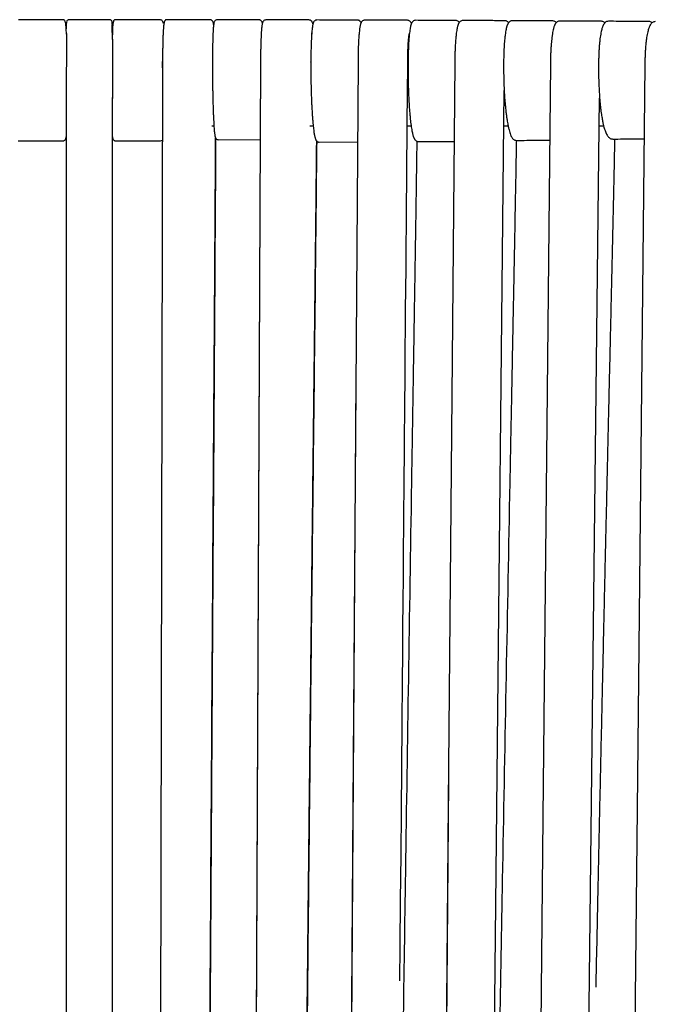
# Model space of a CAD drawing. Units: millimetres. Extents: x 100 to 3238, y 51 to 2000.
# Drawn here: x 1077 to 1215, y 1598 to 1811 of the extents above; entities that cross this region are included whole.
import ezdxf

# ---------------------------------------------------------------- set-up
doc = ezdxf.new("R2010")
doc.units = ezdxf.units.MM
doc.header["$LTSCALE"] = 10

msp = doc.modelspace()

# ---------------------------------------------------------------- linework, layer by layer
at = {"color": 7, "linetype": 'Continuous', "lineweight": 25}
for p, q in [((1087.11, 1810.4), (1087.11, 1809.46)), ((1087.12, 1810.69), (1087.12, 1810.73)), ((1092.12, 1811.45), (1087.82, 1811.45)), ((1096.42, 1811.45), (1092.12, 1811.45)), ((1096.42, 1811.43), (1096.42, 1811.43)), ((1097.12, 1810.64), (1097.11, 1810.54)), ((1097.12, 1810.73), (1097.12, 1810.69)), ((1130.39, 1811.39), (1130.39, 1811.39)), ((1151.79, 1811.34), (1151.79, 1811.34)), ((1162.78, 1811.3), (1162.78, 1811.3)), ((1173.03, 1811.26), (1173.02, 1811.26)), ((1183.75, 1811.21), (1183.74, 1811.21)), ((1204.6, 1811.08), (1204.59, 1811.08)), ((1214.76, 1811.02), (1214.76, 1811.02)), ((1087.19, 1808.44), (1087.11, 1793.92)), ((1118.91, 1808.45), (1118.8, 1808.45)), ((1140.31, 1808.45), (1140.2, 1808.45)), ((1097.11, 1807.24), (1097.12, 1794.39)), ((1107.97, 1802.36), (1107.35, 1492.02)), ((1107.99, 1801.62), (1107.99, 1802.4)), ((1107.99, 1801.03), (1107.99, 1801.62)), ((1129.21, 1802.31), (1127.79, 1492.48)), ((1140.11, 1802.27), (1140.12, 1802.32)), ((1161.2, 1802.21), (1161.2, 1802.16)), ((1192.06, 1801.89), (1192.02, 1798.4)), ((1192.04, 1802), (1192.04, 1801.95)), ((1202.47, 1801.91), (1202.47, 1801.85)), ((1202.48, 1801.88), (1202.47, 1801.9)), ((1212.5, 1801.81), (1212.5, 1801.75)), ((1087.09, 1794.56), (1087.11, 1491.7)), ((1097.12, 1492), (1097.14, 1794.56)), ((1118.66, 1788.45), (1119.11, 1788.45)), ((1139.89, 1788.45), (1140.63, 1788.45)), ((1161, 1788.45), (1161.85, 1788.45)), ((1181.94, 1788.45), (1182.87, 1788.45)), ((1202.63, 1788.45), (1203.56, 1788.45)), ((1120.12, 1785.43), (1129.13, 1785.45)), ((1141.93, 1784.92), (1150.22, 1784.94)), ((1163.41, 1785.03), (1171.16, 1785.06)), ((1163.41, 1785.05), (1163.41, 1785.05)), ((1149.87, 1733.68), (1148.22, 1493.36)), ((1169.95, 1646.53), (1168.62, 1494.38))]:
    msp.add_line(p, q, dxfattribs=at)
at = {"color": 7, "linetype": 'Continuous', "lineweight": 25, "flags": 128}
for points in [[(1129.21, 1802.36), (1128.48, 1640.85), (1127.8, 1492.48)], [(1150.34, 1802.28), (1149.24, 1641.17), (1148.23, 1493.37)], [(1159.42, 1603.16), (1159.49, 1610.64), (1159.57, 1620.54), (1159.66, 1630.43), (1159.74, 1639.87), (1159.82, 1649.32), (1159.9, 1658.76), (1159.98, 1668.2), (1160.03, 1674.04), (1160.08, 1679.74), (1160.12, 1685.31), (1160.17, 1690.74), (1160.22, 1696.04), (1160.23, 1698.11), (1160.25, 1700.16), (1160.27, 1702.19), (1160.29, 1704.2), (1160.3, 1706.22), (1160.32, 1708.39), (1160.34, 1710.73), (1160.36, 1713.23), (1160.39, 1716.04), (1160.41, 1719.02), (1160.44, 1722.19), (1160.47, 1725.54), (1160.5, 1729.07), (1160.53, 1732.78), (1160.56, 1736.5), (1160.59, 1740.38), (1160.63, 1744.43), (1160.66, 1748.65), (1160.7, 1753.03), (1160.74, 1757.58), (1160.78, 1762.29), (1160.82, 1767.17), (1160.86, 1771.61), (1160.9, 1776.17), (1160.94, 1780.86), (1160.98, 1785.68), (1161.02, 1790.02), (1161.06, 1794.47), (1161.07, 1795.65), (1161.08, 1796.84), (1161.09, 1798.03), (1161.1, 1799.24), (1161.11, 1800.44), (1161.12, 1801.67)], [(1171.3, 1802.16), (1169.91, 1641.64), (1168.63, 1494.38)], [(1192.04, 1801.95), (1190.42, 1638.65), (1188.99, 1495.69)], [(1212.5, 1801.75), (1210.82, 1640.39), (1209.32, 1497.32)], [(1178.89, 1495.04), (1180.33, 1633.55), (1182.01, 1796.12)], [(1199.26, 1496.53), (1200.87, 1635.59), (1202.7, 1794.43)]]:
    msp.add_lwpolyline(points, dxfattribs=at)
at = {"color": 7, "linetype": 'Continuous', "lineweight": 25}
for points, knots in [([(1086.47, 1811.45), (1085.01, 1811.44), (1081.79, 1811.44), (1078.56, 1811.44), (1076.8, 1811.44)], [0, 0, 0, 0, 0.452097, 1, 1, 1, 1]), ([(1087.15, 1808.32), (1087.15, 1808.46), (1087.14, 1808.83), (1087.12, 1809.35), (1087.09, 1809.93), (1087.03, 1810.42), (1086.96, 1810.84), (1086.86, 1811.13), (1086.74, 1811.32), (1086.61, 1811.42), (1086.5, 1811.44), (1086.45, 1811.45)], [0, 0, 0, 0, 0.076599, 0.204299, 0.324239, 0.472062, 0.606036, 0.72602, 0.83182, 0.923218, 1, 1, 1, 1]), ([(1087.14, 1810.9), (1087.13, 1810.84), (1087.12, 1810.71), (1087.12, 1810.49), (1087.11, 1810.39)], [0, 0, 0, 0, 0.501887, 1, 1, 1, 1]), ([(1087.12, 1810.69), (1087.12, 1810.71), (1087.12, 1810.77), (1087.12, 1810.73), (1087.12, 1810.63), (1087.11, 1810.49), (1087.11, 1810.44)], [0, 0, 0, 0, 0.1570224, 0.4869581, 0.8168786, 1, 1, 1, 1]), ([(1087.14, 1810.88), (1087.14, 1810.88), (1087.15, 1810.89), (1087.16, 1810.86), (1087.16, 1810.83)], [0, 0, 0, 0, 0.176826, 1, 1, 1, 1]), ([(1087.82, 1811.45), (1087.75, 1811.44), (1087.62, 1811.43), (1087.43, 1811.34), (1087.26, 1811.19), (1087.2, 1811.06), (1087.17, 1810.99)], [0, 0, 0, 0, 0.2388759, 0.4903738, 0.7471098, 1, 1, 1, 1]), ([(1087.17, 1810.86), (1087.17, 1810.85), (1087.17, 1810.82), (1087.17, 1810.74), (1087.17, 1810.7)], [0, 0, 0, 0, 0.4018, 1, 1, 1, 1]), ([(1097.07, 1810.99), (1097.04, 1811.06), (1096.97, 1811.19), (1096.81, 1811.34), (1096.61, 1811.43), (1096.48, 1811.44), (1096.42, 1811.45)], [0, 0, 0, 0, 0.252905, 0.509604, 0.761095, 1, 1, 1, 1]), ([(1097.07, 1810.54), (1097.07, 1810.64), (1097.06, 1810.87), (1097.06, 1811.03), (1097.05, 1811.02), (1097.05, 1811.02)], [0, 0, 0, 0, 0.3133559, 0.7470733, 1, 1, 1, 1]), ([(1097.07, 1810.83), (1097.08, 1810.86), (1097.09, 1810.89), (1097.09, 1810.88), (1097.09, 1810.88)], [0, 0, 0, 0, 0.82079, 1, 1, 1, 1]), ([(1097.08, 1808.66), (1097.08, 1808.83), (1097.08, 1809.29), (1097.07, 1809.89), (1097.07, 1810.24), (1097.07, 1810.4)], [0, 0, 0, 0, 0.218473, 0.61957, 1, 1, 1, 1]), ([(1097.79, 1811.45), (1097.78, 1811.45), (1097.76, 1811.45), (1097.74, 1811.44), (1097.68, 1811.44), (1097.62, 1811.42), (1097.54, 1811.39), (1097.47, 1811.33), (1097.4, 1811.24), (1097.34, 1811.09), (1097.29, 1810.88), (1097.24, 1810.57), (1097.19, 1810.16), (1097.15, 1809.61), (1097.12, 1808.91), (1097.1, 1808.13), (1097.08, 1807.51), (1097.08, 1807.19), (1097.08, 1807.12)], [0, 0, 0, 0, 0.002034, 0.004466, 0.011003, 0.032076, 0.064589, 0.108744, 0.164566, 0.232014, 0.311018, 0.401496, 0.503357, 0.616514, 0.740892, 0.876416, 0.97295, 1, 1, 1, 1]), ([(1097.12, 1810.39), (1097.12, 1810.49), (1097.11, 1810.71), (1097.1, 1810.84), (1097.09, 1810.9)], [0, 0, 0, 0, 0.498112, 1, 1, 1, 1]), ([(1097.11, 1810.38), (1097.11, 1810.24), (1097.11, 1809.97), (1097.11, 1809.62), (1097.11, 1809.44)], [0, 0, 0, 0, 0.502261, 1, 1, 1, 1]), ([(1097.13, 1808.09), (1097.13, 1808.5), (1097.12, 1809.32), (1097.12, 1810.04), (1097.12, 1810.4)], [0, 0, 0, 0, 0.48925, 1, 1, 1, 1]), ([(1107.44, 1811.44), (1105.98, 1811.44), (1102.76, 1811.44), (1099.53, 1811.44), (1097.76, 1811.45)], [0, 0, 0, 0, 0.452154, 1, 1, 1, 1]), ([(1108.13, 1810.7), (1108.12, 1810.76), (1108.1, 1810.88), (1108.06, 1811), (1108.02, 1811.09), (1107.92, 1811.23), (1107.72, 1811.4), (1107.52, 1811.42), (1107.41, 1811.44)], [0, 0, 0, 0, 0.214058, 0.49331, 0.620728, 0.742651, 0.868362, 1, 1, 1, 1]), ([(1108.88, 1811.44), (1108.87, 1811.44), (1108.86, 1811.44), (1108.82, 1811.44), (1108.77, 1811.43), (1108.7, 1811.41), (1108.62, 1811.38), (1108.55, 1811.32), (1108.47, 1811.22), (1108.4, 1811.06), (1108.33, 1810.84), (1108.27, 1810.52), (1108.21, 1810.1), (1108.16, 1809.54), (1108.11, 1808.83), (1108.08, 1808.05), (1108.05, 1807.25), (1108.03, 1806.46), (1108.01, 1805.58), (1108, 1804.61), (1107.99, 1803.55), (1107.98, 1802.79), (1107.98, 1802.4)], [0, 0, 0, 0, 0.001638, 0.003623, 0.011997, 0.024327, 0.047131, 0.077286, 0.114795, 0.159626, 0.211736, 0.271069, 0.33757, 0.41118, 0.491855, 0.579542, 0.641895, 0.707349, 0.7759, 0.847532, 0.922231, 1, 1, 1, 1]), ([(1118.24, 1811.43), (1116.68, 1811.43), (1113.56, 1811.43), (1110.44, 1811.44), (1108.88, 1811.44)], [0, 0, 0, 0, 0.500007, 1, 1, 1, 1]), ([(1119.04, 1810.44), (1119.02, 1810.52), (1118.99, 1810.7), (1118.93, 1810.93), (1118.84, 1811.1), (1118.76, 1811.21), (1118.64, 1811.31), (1118.48, 1811.4), (1118.32, 1811.42), (1118.24, 1811.43)], [0, 0, 0, 0, 0.196205, 0.432812, 0.646583, 0.744433, 0.834638, 0.919456, 1, 1, 1, 1]), ([(1119.84, 1811.42), (1119.73, 1811.41), (1119.51, 1811.37), (1119.28, 1811.17), (1119.17, 1810.99), (1119.14, 1810.88), (1119.1, 1810.71), (1119.06, 1810.46), (1119.02, 1810.12), (1118.98, 1809.68), (1118.95, 1809.14), (1118.91, 1808.46), (1118.88, 1807.72), (1118.86, 1806.96), (1118.84, 1806.21), (1118.83, 1805.38), (1118.82, 1804.47), (1118.81, 1803.46), (1118.81, 1802.75), (1118.8, 1802.38)], [0, 0, 0, 0, 0.032212, 0.063408, 0.09971, 0.138193, 0.185644, 0.242769, 0.309533, 0.37252, 0.442174, 0.518486, 0.601446, 0.660464, 0.722445, 0.787394, 0.855304, 0.926169, 1, 1, 1, 1]), ([(1128.87, 1811.41), (1127.5, 1811.41), (1124.49, 1811.42), (1121.47, 1811.42), (1119.82, 1811.42)], [0, 0, 0, 0, 0.4522186, 1, 1, 1, 1]), ([(1129.61, 1810.7), (1129.59, 1810.78), (1129.54, 1810.93), (1129.44, 1811.1), (1129.34, 1811.22), (1129.22, 1811.31), (1129.05, 1811.39), (1128.91, 1811.4), (1128.84, 1811.41)], [0, 0, 0, 0, 0.256555, 0.532646, 0.658689, 0.777729, 0.891437, 1, 1, 1, 1]), ([(1130.39, 1811.41), (1130.27, 1811.39), (1130.05, 1811.36), (1129.82, 1811.16), (1129.71, 1810.98), (1129.66, 1810.88), (1129.63, 1810.76), (1129.58, 1810.59), (1129.54, 1810.36), (1129.5, 1810.04), (1129.45, 1809.63), (1129.4, 1809.09), (1129.36, 1808.42), (1129.32, 1807.68), (1129.29, 1806.92), (1129.27, 1806.18), (1129.25, 1805.35), (1129.23, 1804.44), (1129.22, 1803.44), (1129.21, 1802.72), (1129.21, 1802.36)], [0, 0, 0, 0, 0.03881, 0.074268, 0.106163, 0.135832, 0.170155, 0.211378, 0.259483, 0.314449, 0.376261, 0.444905, 0.520371, 0.602644, 0.661289, 0.72297, 0.787684, 0.855429, 0.926199, 1, 1, 1, 1]), ([(1139.71, 1811.38), (1138.16, 1811.39), (1135.05, 1811.4), (1131.94, 1811.4), (1130.39, 1811.41)], [0, 0, 0, 0, 0.500045, 1, 1, 1, 1]), ([(1140.57, 1810.52), (1140.56, 1810.56), (1140.52, 1810.71), (1140.44, 1810.9), (1140.33, 1811.07), (1140.22, 1811.19), (1140.1, 1811.28), (1139.93, 1811.36), (1139.78, 1811.38), (1139.71, 1811.38)], [0, 0, 0, 0, 0.120197, 0.370497, 0.59004, 0.690425, 0.79167, 0.895017, 1, 1, 1, 1]), ([(1141.43, 1811.38), (1141.37, 1811.37), (1141.25, 1811.37), (1141.03, 1811.28), (1140.84, 1811.13), (1140.72, 1810.93), (1140.66, 1810.82), (1140.62, 1810.7), (1140.57, 1810.53), (1140.52, 1810.3), (1140.47, 1809.99), (1140.41, 1809.58), (1140.35, 1809.05), (1140.3, 1808.38), (1140.25, 1807.65), (1140.21, 1806.89), (1140.18, 1806.15), (1140.16, 1805.32), (1140.13, 1804.41), (1140.12, 1803.4), (1140.11, 1802.69), (1140.11, 1802.32)], [0, 0, 0, 0, 0.023964, 0.046499, 0.086563, 0.119922, 0.147832, 0.17968, 0.218705, 0.264886, 0.318204, 0.378634, 0.446167, 0.520784, 0.60247, 0.660868, 0.722412, 0.787105, 0.854937, 0.925901, 1, 1, 1, 1]), ([(1150.26, 1811.35), (1148.93, 1811.36), (1145.98, 1811.37), (1143.03, 1811.37), (1141.41, 1811.38)], [0, 0, 0, 0, 0.452264, 1, 1, 1, 1]), ([(1151.01, 1810.81), (1151, 1810.83), (1150.95, 1810.93), (1150.87, 1811.04), (1150.76, 1811.16), (1150.63, 1811.25), (1150.45, 1811.33), (1150.3, 1811.35), (1150.23, 1811.35)], [0, 0, 0, 0, 0.112177, 0.402018, 0.534757, 0.677972, 0.833431, 1, 1, 1, 1]), ([(1151.79, 1811.35), (1151.7, 1811.34), (1151.54, 1811.32), (1151.32, 1811.2), (1151.16, 1811.05), (1151.05, 1810.9), (1150.99, 1810.77), (1150.95, 1810.68), (1150.91, 1810.55), (1150.86, 1810.39), (1150.81, 1810.18), (1150.75, 1809.89), (1150.69, 1809.5), (1150.62, 1808.97), (1150.56, 1808.3), (1150.5, 1807.57), (1150.46, 1806.82), (1150.42, 1806.08), (1150.39, 1805.26), (1150.36, 1804.35), (1150.35, 1803.35), (1150.34, 1802.64), (1150.34, 1802.27)], [0, 0, 0, 0, 0.037006, 0.070103, 0.098984, 0.129916, 0.154277, 0.178122, 0.207286, 0.241758, 0.281525, 0.326575, 0.385786, 0.452153, 0.525657, 0.606278, 0.66399, 0.72487, 0.788917, 0.856123, 0.926483, 1, 1, 1, 1]), ([(1161.05, 1811.31), (1159.51, 1811.32), (1156.43, 1811.33), (1153.33, 1811.34), (1151.79, 1811.35)], [0, 0, 0, 0, 0.5000187, 1, 1, 1, 1]), ([(1161.92, 1810.65), (1161.88, 1810.73), (1161.81, 1810.86), (1161.69, 1811.01), (1161.55, 1811.15), (1161.33, 1811.28), (1161.15, 1811.3), (1161.05, 1811.31)], [0, 0, 0, 0, 0.25162, 0.4776492, 0.6194347, 0.7933894, 1, 1, 1, 1]), ([(1162.79, 1811.31), (1162.69, 1811.3), (1162.52, 1811.28), (1162.29, 1811.16), (1162.12, 1811), (1162.01, 1810.85), (1161.95, 1810.72), (1161.91, 1810.64), (1161.87, 1810.55), (1161.83, 1810.43), (1161.78, 1810.28), (1161.73, 1810.08), (1161.67, 1809.81), (1161.6, 1809.44), (1161.53, 1808.91), (1161.45, 1808.24), (1161.38, 1807.52), (1161.33, 1806.77), (1161.29, 1806.03), (1161.25, 1805.21), (1161.22, 1804.3), (1161.2, 1803.3), (1161.19, 1802.58), (1161.19, 1802.22)], [0, 0, 0, 0, 0.042518, 0.079723, 0.111325, 0.140161, 0.16212, 0.180149, 0.201908, 0.227873, 0.258038, 0.292392, 0.330925, 0.388783, 0.454035, 0.52666, 0.606635, 0.664045, 0.724723, 0.788667, 0.855864, 0.926309, 1, 1, 1, 1]), ([(1171.57, 1811.27), (1170.24, 1811.28), (1167.32, 1811.29), (1164.37, 1811.3), (1162.76, 1811.31)], [0, 0, 0, 0, 0.452323, 1, 1, 1, 1]), ([(1173.02, 1811.26), (1172.92, 1811.26), (1172.74, 1811.24), (1172.5, 1811.1), (1172.33, 1810.94), (1172.22, 1810.78), (1172.15, 1810.66), (1172.11, 1810.58), (1172.07, 1810.5), (1172.03, 1810.39), (1171.98, 1810.24), (1171.91, 1810.02), (1171.84, 1809.73), (1171.76, 1809.34), (1171.68, 1808.81), (1171.59, 1808.14), (1171.52, 1807.42), (1171.46, 1806.68), (1171.41, 1805.95), (1171.37, 1805.13), (1171.34, 1804.22), (1171.31, 1803.23), (1171.3, 1802.52), (1171.3, 1802.16)], [0, 0, 0, 0, 0.047741, 0.088947, 0.123361, 0.151175, 0.172246, 0.187717, 0.205006, 0.225685, 0.257881, 0.295866, 0.339624, 0.396335, 0.460461, 0.531981, 0.610867, 0.66756, 0.727524, 0.790761, 0.857257, 0.927002, 1, 1, 1, 1]), ([(1172.29, 1810.87), (1172.28, 1810.88), (1172.24, 1810.95), (1172.11, 1811.07), (1171.86, 1811.23), (1171.65, 1811.26), (1171.54, 1811.27)], [0, 0, 0, 0, 0.038708, 0.329586, 0.650073, 1, 1, 1, 1]), ([(1182.19, 1811.22), (1181.72, 1811.22), (1180.69, 1811.23), (1179.04, 1811.24), (1177.18, 1811.25), (1175.15, 1811.26), (1173.75, 1811.26), (1173.03, 1811.26)], [0, 0, 0, 0, 0.154628, 0.337478, 0.540636, 0.764102, 1, 1, 1, 1]), ([(1183.75, 1811.21), (1183.66, 1811.21), (1183.49, 1811.19), (1183.26, 1811.08), (1183.09, 1810.94), (1182.96, 1810.8), (1182.88, 1810.69), (1182.83, 1810.6), (1182.81, 1810.55), (1182.78, 1810.5), (1182.75, 1810.44), (1182.71, 1810.34), (1182.65, 1810.2), (1182.58, 1809.99), (1182.5, 1809.7), (1182.41, 1809.31), (1182.32, 1808.79), (1182.22, 1808.13), (1182.14, 1807.4), (1182.07, 1806.65), (1182.01, 1805.92), (1181.97, 1805.09), (1181.93, 1804.17), (1181.9, 1803.17), (1181.89, 1802.45), (1181.89, 1802.08)], [0, 0, 0, 0, 0.045043, 0.083769, 0.115991, 0.141671, 0.162744, 0.175837, 0.18505, 0.196639, 0.210679, 0.227166, 0.258011, 0.294878, 0.337748, 0.393728, 0.457413, 0.528774, 0.60778, 0.664702, 0.725013, 0.78871, 0.85578, 0.926209, 1, 1, 1, 1]), ([(1182.97, 1810.81), (1182.94, 1810.85), (1182.86, 1810.94), (1182.69, 1811.08), (1182.46, 1811.2), (1182.28, 1811.21), (1182.19, 1811.22)], [0, 0, 0, 0, 0.199974, 0.447295, 0.714414, 1, 1, 1, 1]), ([(1192.59, 1811.17), (1192.34, 1811.17), (1191.87, 1811.17), (1191.25, 1811.17), (1190.74, 1811.18), (1190.32, 1811.18), (1189.52, 1811.18), (1188.51, 1811.19), (1187.32, 1811.2), (1186.56, 1811.2), (1186.01, 1811.2), (1185.59, 1811.2), (1185.05, 1811.21), (1184.43, 1811.21), (1183.98, 1811.21), (1183.75, 1811.21)], [0, 0, 0, 0, 0.085237, 0.159315, 0.214178, 0.258175, 0.303078, 0.484341, 0.599901, 0.706533, 0.74134, 0.788727, 0.848963, 0.922048, 1, 1, 1, 1]), ([(1194.03, 1811.16), (1193.94, 1811.15), (1193.76, 1811.14), (1193.53, 1811.02), (1193.34, 1810.88), (1193.21, 1810.74), (1193.13, 1810.62), (1193.07, 1810.53), (1193.04, 1810.48), (1193.02, 1810.42), (1192.98, 1810.36), (1192.94, 1810.26), (1192.88, 1810.11), (1192.8, 1809.9), (1192.71, 1809.61), (1192.62, 1809.21), (1192.51, 1808.69), (1192.4, 1808.02), (1192.31, 1807.29), (1192.24, 1806.55), (1192.18, 1805.81), (1192.13, 1804.99), (1192.08, 1804.08), (1192.05, 1803.08), (1192.04, 1802.37), (1192.04, 1802)], [0, 0, 0, 0, 0.047562, 0.088341, 0.122173, 0.149031, 0.170919, 0.18428, 0.193409, 0.204885, 0.218788, 0.235114, 0.265657, 0.30216, 0.344605, 0.400023, 0.463066, 0.533702, 0.611902, 0.66824, 0.727926, 0.790951, 0.857309, 0.926992, 1, 1, 1, 1]), ([(1193.31, 1810.84), (1193.25, 1810.89), (1193.12, 1811.01), (1192.87, 1811.14), (1192.69, 1811.16), (1192.59, 1811.17)], [0, 0, 0, 0, 0.276892, 0.624364, 1, 1, 1, 1]), ([(1203.08, 1811.11), (1201.58, 1811.11), (1198.57, 1811.13), (1195.55, 1811.15), (1194.04, 1811.16)], [0, 0, 0, 0, 0.500179, 1, 1, 1, 1]), ([(1204.59, 1811.1), (1204.47, 1811.08), (1204.22, 1811.06), (1203.93, 1810.87), (1203.76, 1810.69), (1203.64, 1810.54), (1203.57, 1810.42), (1203.5, 1810.3), (1203.44, 1810.17), (1203.37, 1810.01), (1203.29, 1809.8), (1203.2, 1809.51), (1203.09, 1809.12), (1202.98, 1808.61), (1202.87, 1808), (1202.77, 1807.3), (1202.68, 1806.5), (1202.61, 1805.65), (1202.55, 1804.78), (1202.51, 1803.9), (1202.48, 1802.94), (1202.47, 1802.26), (1202.47, 1801.91)], [0, 0, 0, 0, 0.056949, 0.10745, 0.151331, 0.175561, 0.198877, 0.221315, 0.243047, 0.270044, 0.305482, 0.349337, 0.40158, 0.462182, 0.531119, 0.594916, 0.664465, 0.739756, 0.799995, 0.863448, 0.930119, 1, 1, 1, 1]), ([(1203.84, 1810.76), (1203.79, 1810.81), (1203.66, 1810.93), (1203.4, 1811.07), (1203.19, 1811.09), (1203.08, 1811.11)], [0, 0, 0, 0, 0.220201, 0.585327, 1, 1, 1, 1]), ([(1213.39, 1811.04), (1211.92, 1811.05), (1209, 1811.07), (1206.06, 1811.09), (1204.6, 1811.1)], [0, 0, 0, 0, 0.5002, 1, 1, 1, 1]), ([(1214.76, 1811.03), (1214.64, 1811.02), (1214.43, 1811), (1214.15, 1810.86), (1213.94, 1810.68), (1213.79, 1810.5), (1213.68, 1810.34), (1213.62, 1810.23), (1213.58, 1810.15), (1213.53, 1810.06), (1213.47, 1809.93), (1213.39, 1809.73), (1213.29, 1809.44), (1213.18, 1809.05), (1213.06, 1808.54), (1212.94, 1807.93), (1212.83, 1807.22), (1212.73, 1806.42), (1212.65, 1805.57), (1212.59, 1804.69), (1212.55, 1803.81), (1212.51, 1802.85), (1212.5, 1802.16), (1212.5, 1801.81)], [0, 0, 0, 0, 0.050472, 0.097098, 0.139667, 0.177536, 0.205924, 0.223988, 0.234614, 0.251131, 0.273584, 0.308343, 0.351605, 0.403339, 0.463516, 0.532101, 0.595657, 0.665007, 0.740133, 0.800263, 0.863622, 0.930204, 1, 1, 1, 1]), ([(1214.07, 1810.78), (1214.05, 1810.8), (1213.94, 1810.89), (1213.7, 1811), (1213.49, 1811.03), (1213.38, 1811.04)], [0, 0, 0, 0, 0.1223531, 0.5452278, 1, 1, 1, 1]), ([(1108.11, 1808.43), (1108.11, 1808.43), (1108.11, 1808.46), (1108.12, 1808.44), (1108.13, 1808.38), (1108.13, 1808.38)], [0, 0, 0, 0, 0.097199, 0.993938, 1, 1, 1, 1]), ([(1161.12, 1801.67), (1161.12, 1801.98), (1161.11, 1802.58), (1161.12, 1803.43), (1161.14, 1804.31), (1161.17, 1805.19), (1161.2, 1806.03), (1161.25, 1806.71), (1161.29, 1807.24), (1161.34, 1807.66), (1161.38, 1807.99), (1161.43, 1808.25), (1161.47, 1808.41), (1161.5, 1808.5), (1161.5, 1808.51), (1161.5, 1808.51)], [0, 0, 0, 0, 0.087161, 0.170466, 0.249905, 0.361759, 0.464926, 0.559429, 0.645266, 0.72245, 0.791019, 0.869088, 0.931978, 0.979766, 1, 1, 1, 1]), ([(1118.8, 1802.38), (1118.8, 1801.96), (1118.8, 1801.12), (1118.81, 1799.84), (1118.81, 1798.59), (1118.83, 1797.38), (1118.84, 1796.22), (1118.86, 1795.12), (1118.88, 1794.08), (1118.91, 1793.03), (1118.94, 1791.99), (1118.98, 1790.98), (1119.02, 1790.12), (1119.06, 1789.38), (1119.09, 1788.75), (1119.13, 1788.2), (1119.16, 1787.71), (1119.2, 1787.29), (1119.24, 1786.93), (1119.28, 1786.62), (1119.32, 1786.35), (1119.37, 1786.1), (1119.42, 1785.95), (1119.47, 1785.82), (1119.58, 1785.66), (1119.8, 1785.48), (1120.01, 1785.44), (1120.12, 1785.43)], [0, 0, 0, 0, 0.054322, 0.106923, 0.157792, 0.20693, 0.254324, 0.299965, 0.343841, 0.385949, 0.43931, 0.489514, 0.53655, 0.580422, 0.621136, 0.658692, 0.699596, 0.737539, 0.774039, 0.809113, 0.84278, 0.882916, 0.920921, 0.939343, 0.958347, 0.978593, 1, 1, 1, 1]), ([(1140.11, 1802.32), (1140.11, 1801.89), (1140.11, 1801.03), (1140.12, 1799.73), (1140.13, 1798.46), (1140.15, 1797.23), (1140.18, 1796.05), (1140.22, 1794.93), (1140.26, 1793.88), (1140.31, 1792.8), (1140.37, 1791.73), (1140.43, 1790.69), (1140.5, 1789.79), (1140.57, 1789.01), (1140.63, 1788.36), (1140.7, 1787.77), (1140.76, 1787.26), (1140.83, 1786.81), (1140.89, 1786.44), (1140.96, 1786.14), (1141.02, 1785.88), (1141.09, 1785.65), (1141.15, 1785.49), (1141.22, 1785.35), (1141.33, 1785.19), (1141.49, 1785.05), (1141.69, 1784.94), (1141.85, 1784.93), (1141.93, 1784.92)], [0, 0, 0, 0, 0.054792, 0.107842, 0.159142, 0.208688, 0.256474, 0.302493, 0.346731, 0.389192, 0.443016, 0.493673, 0.541147, 0.585435, 0.626562, 0.664521, 0.705876, 0.743684, 0.77896, 0.811717, 0.841963, 0.876253, 0.906645, 0.922262, 0.942827, 0.959545, 0.978662, 1, 1, 1, 1]), ([(1161.19, 1802.21), (1161.19, 1801.74), (1161.18, 1800.73), (1161.19, 1799.18), (1161.22, 1797.59), (1161.26, 1796.07), (1161.32, 1794.64), (1161.39, 1793.3), (1161.47, 1792.09), (1161.56, 1791.01), (1161.65, 1790.07), (1161.74, 1789.25), (1161.83, 1788.55), (1161.92, 1787.93), (1162.02, 1787.39), (1162.11, 1786.93), (1162.2, 1786.57), (1162.28, 1786.27), (1162.35, 1786.06), (1162.42, 1785.89), (1162.47, 1785.76), (1162.52, 1785.67), (1162.58, 1785.56), (1162.66, 1785.44), (1162.78, 1785.3), (1162.95, 1785.16), (1163.17, 1785.05), (1163.33, 1785.03), (1163.42, 1785.03)], [0, 0, 0, 0, 0.0610344, 0.1290673, 0.1942244, 0.2565062, 0.3159092, 0.372416, 0.4260185, 0.4767017, 0.5244519, 0.5692655, 0.611129, 0.6500381, 0.6928408, 0.731453, 0.7664042, 0.7978471, 0.8257933, 0.8464119, 0.8646017, 0.8806519, 0.8912695, 0.9055407, 0.9235423, 0.9453176, 0.9708426, 1, 1, 1, 1]), ([(1181.89, 1802.07), (1181.89, 1801.67), (1181.88, 1800.8), (1181.9, 1799.47), (1181.93, 1798.1), (1181.98, 1796.8), (1182.04, 1795.58), (1182.11, 1794.45), (1182.2, 1793.43), (1182.29, 1792.41), (1182.4, 1791.44), (1182.51, 1790.53), (1182.63, 1789.78), (1182.73, 1789.17), (1182.82, 1788.68), (1182.93, 1788.15), (1183.06, 1787.59), (1183.23, 1786.99), (1183.39, 1786.53), (1183.56, 1786.13), (1183.73, 1785.85), (1183.89, 1785.64), (1184.08, 1785.47), (1184.34, 1785.32), (1184.55, 1785.3), (1184.65, 1785.29)], [0, 0, 0, 0, 0.052263, 0.111563, 0.168059, 0.221744, 0.272611, 0.320647, 0.365844, 0.4082, 0.46023, 0.507204, 0.549099, 0.585922, 0.617683, 0.644579, 0.695894, 0.747498, 0.79958, 0.841201, 0.886219, 0.910361, 0.93723, 0.967146, 1, 1, 1, 1]), ([(1202.47, 1801.85), (1202.46, 1801.33), (1202.46, 1800.31), (1202.48, 1798.79), (1202.53, 1797.35), (1202.59, 1796), (1202.67, 1794.76), (1202.76, 1793.64), (1202.86, 1792.65), (1202.96, 1791.78), (1203.06, 1791.04), (1203.16, 1790.42), (1203.25, 1789.91), (1203.33, 1789.45), (1203.41, 1789.07), (1203.49, 1788.73), (1203.59, 1788.36), (1203.71, 1787.91), (1203.86, 1787.43), (1204.03, 1786.99), (1204.21, 1786.61), (1204.4, 1786.28), (1204.61, 1786.02), (1204.86, 1785.79), (1205.16, 1785.62), (1205.39, 1785.6), (1205.52, 1785.59)], [0, 0, 0, 0, 0.06984, 0.135662, 0.197451, 0.25521, 0.308924, 0.358574, 0.404151, 0.445637, 0.483024, 0.516297, 0.545456, 0.570495, 0.597462, 0.617897, 0.639207, 0.676192, 0.719209, 0.763203, 0.804226, 0.844572, 0.88794, 0.920918, 0.959049, 1, 1, 1, 1]), ([(1076.67, 1785.21), (1078.29, 1785.21), (1081.53, 1785.2), (1084.78, 1785.2), (1086.4, 1785.2)], [0, 0, 0, 0, 0.499994, 1, 1, 1, 1]), ([(1086.4, 1785.2), (1086.45, 1785.2), (1086.56, 1785.21), (1086.7, 1785.27), (1086.82, 1785.34), (1086.94, 1785.44), (1087.01, 1785.57), (1087.04, 1785.64), (1087.05, 1785.72), (1087.07, 1785.82), (1087.08, 1785.92), (1087.09, 1786), (1087.09, 1786.03)], [0, 0, 0, 0, 0.0478293, 0.0961023, 0.1449303, 0.1951999, 0.3053894, 0.440398, 0.5865962, 0.7357179, 0.8878038, 1, 1, 1, 1]), ([(1097.14, 1786.03), (1097.15, 1785.95), (1097.16, 1785.79), (1097.19, 1785.66), (1097.22, 1785.57), (1097.3, 1785.44), (1097.41, 1785.34), (1097.53, 1785.27), (1097.67, 1785.21), (1097.78, 1785.2), (1097.83, 1785.2)], [0, 0, 0, 0, 0.2705473, 0.5609603, 0.6936591, 0.8041919, 0.8546182, 0.9035983, 0.9520217, 1, 1, 1, 1]), ([(1097.83, 1785.2), (1099.45, 1785.2), (1102.7, 1785.2), (1105.94, 1785.21), (1107.56, 1785.21)], [0, 0, 0, 0, 0.500006, 1, 1, 1, 1]), ([(1107.56, 1785.21), (1107.68, 1785.22), (1107.83, 1785.24), (1107.92, 1785.31), (1107.94, 1785.33)], [0, 0, 0, 0, 0.765592, 1, 1, 1, 1]), ([(1117.76, 1492.4), (1117.76, 1492.87), (1117.77, 1493.94), (1117.77, 1495.56), (1117.78, 1497.23), (1117.78, 1498.83), (1117.79, 1502.07), (1117.81, 1507.05), (1117.84, 1513.79), (1117.92, 1530.63), (1118.11, 1567.19), (1118.48, 1629.42), (1118.81, 1680.89), (1119.01, 1711.93), (1119.04, 1716.54), (1119.07, 1721.15), (1119.1, 1725.72), (1119.13, 1730.18), (1119.16, 1734.49), (1119.19, 1738.64), (1119.21, 1741.79), (1119.22, 1744.03), (1119.23, 1745.46), (1119.24, 1747.03), (1119.25, 1748.74), (1119.27, 1750.58), (1119.28, 1752.69), (1119.3, 1755.09), (1119.31, 1757.79), (1119.33, 1760.68), (1119.35, 1763.65), (1119.37, 1766.67), (1119.39, 1769.74), (1119.41, 1772.96), (1119.43, 1776.33), (1119.45, 1779.86), (1119.47, 1783.03), (1119.48, 1785.03), (1119.49, 1785.8)], [0, 0, 0, 0, 0.004803, 0.010952, 0.016588, 0.021908, 0.027248, 0.049785, 0.072782, 0.096193, 0.221985, 0.446612, 0.732502, 0.748226, 0.76395, 0.779674, 0.795363, 0.810616, 0.825314, 0.839457, 0.853046, 0.857488, 0.86236, 0.867701, 0.873512, 0.879792, 0.886541, 0.895098, 0.904308, 0.914169, 0.924683, 0.934621, 0.945079, 0.956057, 0.967554, 0.979572, 0.992109, 1, 1, 1, 1]), ([(1119.49, 1785.8), (1119.4, 1772.22), (1119.23, 1743.21), (1118.93, 1698.78), (1118.63, 1652.5), (1118.27, 1594.49), (1118.01, 1548.87), (1117.86, 1515.62), (1117.82, 1506.48), (1117.79, 1498.74), (1117.78, 1494.05), (1117.77, 1492.4)], [0, 0, 0, 0, 0.138874, 0.296608, 0.454342, 0.612075, 0.889685, 0.920845, 0.952005, 0.983164, 1, 1, 1, 1]), ([(1138.45, 1493.02), (1138.46, 1494.52), (1138.47, 1497.46), (1138.5, 1501.79), (1138.53, 1505.99), (1138.55, 1510.02), (1138.58, 1513.88), (1138.61, 1517.55), (1138.63, 1521.03), (1138.66, 1524.32), (1138.69, 1527.42), (1138.71, 1530.21), (1138.73, 1532.71), (1138.75, 1534.98), (1138.77, 1537.18), (1138.79, 1539.37), (1138.8, 1541.57), (1138.82, 1543.77), (1138.84, 1545.98), (1138.88, 1549.8), (1138.93, 1555.25), (1139, 1563.2), (1139.09, 1572.08), (1139.18, 1581.88), (1139.28, 1591.71), (1139.38, 1601.54), (1139.48, 1611.37), (1139.57, 1620.26), (1139.66, 1628.21), (1139.73, 1635.22), (1139.81, 1642.23), (1139.88, 1649.23), (1139.96, 1656.22), (1140.03, 1662.99), (1140.11, 1669.5), (1140.17, 1675.7), (1140.24, 1681.74), (1140.31, 1687.61), (1140.36, 1692.06), (1140.39, 1695.14), (1140.41, 1696.97), (1140.43, 1698.9), (1140.46, 1700.95), (1140.48, 1703.12), (1140.51, 1705.41), (1140.53, 1707.8), (1140.56, 1710.32), (1140.59, 1713.14), (1140.63, 1716.29), (1140.67, 1719.78), (1140.71, 1723.44), (1140.75, 1727.28), (1140.8, 1731.29), (1140.85, 1735.48), (1140.9, 1739.85), (1140.95, 1744.39), (1141, 1749.11), (1141.05, 1754), (1141.11, 1759.08), (1141.17, 1764.22), (1141.23, 1769.43), (1141.28, 1774.69), (1141.34, 1779.95), (1141.37, 1783.45), (1141.39, 1785.15)], [0, 0, 0, 0, 0.0153532, 0.0302458, 0.0445044, 0.0584003, 0.0716357, 0.0842108, 0.0961256, 0.1073801, 0.1179742, 0.127908, 0.1360585, 0.143707, 0.1511744, 0.1586679, 0.1661875, 0.1737331, 0.1813048, 0.1889026, 0.2129508, 0.2372563, 0.2705464, 0.3041849, 0.3378416, 0.3714983, 0.4051551, 0.4388119, 0.4628, 0.4867881, 0.5107761, 0.5347641, 0.5587521, 0.5825078, 0.6043236, 0.6255674, 0.6462393, 0.6663392, 0.6858672, 0.6918733, 0.6980279, 0.7046216, 0.7116566, 0.7191328, 0.7269051, 0.7351029, 0.7437264, 0.7527756, 0.7641035, 0.7760345, 0.7885687, 0.8017063, 0.815447, 0.829791, 0.8447381, 0.8602885, 0.8764421, 0.893199, 0.9105592, 0.9285228, 0.9460125, 0.9640387, 0.9826013, 1, 1, 1, 1]), ([(1141.38, 1785.16), (1141.3, 1776.97), (1141.11, 1758.52), (1140.78, 1729.8), (1140.44, 1699), (1140.09, 1668.19), (1139.76, 1637.39), (1139.4, 1603.3), (1139.03, 1565.93), (1138.73, 1532.86), (1138.55, 1508.56), (1138.49, 1497.81), (1138.46, 1493.02)], [0, 0, 0, 0, 0.084033, 0.189473, 0.294914, 0.400355, 0.505794, 0.611234, 0.750414, 0.889592, 0.950829, 1, 1, 1, 1]), ([(1158.99, 1493.89), (1158.99, 1494.35), (1159, 1495.4), (1159.01, 1497), (1159.02, 1498.67), (1159.04, 1500.26), (1159.06, 1503.49), (1159.11, 1508.44), (1159.18, 1515.15), (1159.36, 1531.92), (1159.81, 1568.32), (1160.71, 1630.29), (1161.52, 1681.54), (1162.01, 1712.45), (1162.08, 1717.05), (1162.16, 1721.64), (1162.23, 1726.18), (1162.3, 1730.63), (1162.37, 1734.92), (1162.44, 1739.05), (1162.49, 1742.19), (1162.52, 1744.42), (1162.55, 1745.85), (1162.57, 1747.41), (1162.6, 1749.11), (1162.63, 1750.94), (1162.66, 1753.04), (1162.7, 1755.43), (1162.74, 1758.12), (1162.79, 1761), (1162.83, 1763.96), (1162.88, 1766.97), (1162.93, 1770.02), (1162.98, 1773.23), (1163.03, 1776.59), (1163.08, 1780.1), (1163.12, 1782.94), (1163.15, 1784.62), (1163.15, 1785.07)], [0, 0, 0, 0, 0.004688, 0.010857, 0.01651, 0.021849, 0.027208, 0.049825, 0.072902, 0.096393, 0.22261, 0.447996, 0.734851, 0.750628, 0.766405, 0.782182, 0.797925, 0.813228, 0.827975, 0.842166, 0.8558, 0.860258, 0.865146, 0.870506, 0.876337, 0.882639, 0.889411, 0.897998, 0.907239, 0.917134, 0.927683, 0.937654, 0.948148, 0.959162, 0.970699, 0.982757, 0.995337, 1, 1, 1, 1]), ([(1179.73, 1495.1), (1179.73, 1495.56), (1179.74, 1496.62), (1179.76, 1498.23), (1179.77, 1499.89), (1179.79, 1501.47), (1179.82, 1504.69), (1179.87, 1509.62), (1179.95, 1516.31), (1180.16, 1533.01), (1180.53, 1558.38), (1181.09, 1592.38), (1181.97, 1641.92), (1182.74, 1682.09), (1183.34, 1712.89), (1183.42, 1717.47), (1183.51, 1722.04), (1183.6, 1726.57), (1183.69, 1731), (1183.77, 1735.28), (1183.85, 1739.4), (1183.91, 1742.52), (1183.96, 1744.74), (1183.98, 1746.17), (1184.01, 1747.72), (1184.05, 1749.41), (1184.08, 1751.24), (1184.12, 1753.34), (1184.17, 1755.72), (1184.22, 1758.4), (1184.27, 1761.27), (1184.33, 1764.21), (1184.39, 1767.21), (1184.44, 1770.26), (1184.5, 1773.45), (1184.57, 1776.8), (1184.63, 1780.3), (1184.68, 1783.15), (1184.71, 1784.83), (1184.72, 1785.29)], [0, 0, 0, 0, 0.004797, 0.010964, 0.016615, 0.021952, 0.027311, 0.049924, 0.072996, 0.096481, 0.222666, 0.335331, 0.447995, 0.734778, 0.750551, 0.766324, 0.782097, 0.797836, 0.813135, 0.827878, 0.842064, 0.855695, 0.860152, 0.86504, 0.870398, 0.876228, 0.882528, 0.889299, 0.897884, 0.907122, 0.917014, 0.927561, 0.93753, 0.948021, 0.959033, 0.970566, 0.982621, 0.995198, 1, 1, 1, 1]), ([(1184.65, 1785.29), (1186.14, 1785.3), (1188.56, 1785.31), (1190.97, 1785.33), (1191.89, 1785.33)], [0, 0, 0, 0, 0.6166437, 1, 1, 1, 1]), ([(1201.93, 1601.76), (1201.94, 1602.51), (1202.03, 1606.5), (1202.18, 1613.73), (1202.36, 1622.52), (1202.53, 1630.39), (1202.68, 1637.32), (1202.83, 1644.25), (1202.98, 1651.18), (1203.14, 1658.09), (1203.29, 1664.79), (1203.43, 1671.23), (1203.57, 1677.37), (1203.7, 1683.34), (1203.83, 1689.15), (1203.93, 1693.55), (1204, 1696.6), (1204.04, 1698.41), (1204.09, 1700.31), (1204.13, 1702.35), (1204.18, 1704.49), (1204.24, 1706.75), (1204.29, 1709.12), (1204.35, 1711.62), (1204.41, 1714.41), (1204.48, 1717.52), (1204.56, 1720.97), (1204.64, 1724.59), (1204.73, 1728.39), (1204.82, 1732.36), (1204.92, 1736.51), (1205.02, 1740.83), (1205.12, 1745.32), (1205.23, 1749.99), (1205.34, 1754.83), (1205.45, 1759.85), (1205.57, 1764.94), (1205.68, 1770.09), (1205.8, 1775.3), (1205.91, 1780.48), (1205.98, 1783.93), (1206.01, 1785.59)], [0, 0, 0, 0, 0.0122165, 0.0651296, 0.1180428, 0.1557555, 0.1934682, 0.2311807, 0.2688933, 0.3066056, 0.3439516, 0.3782474, 0.4116441, 0.4441413, 0.4757394, 0.5064383, 0.5158802, 0.5255575, 0.5359252, 0.5469866, 0.5587416, 0.5709618, 0.5838511, 0.5974096, 0.611637, 0.6294469, 0.6482049, 0.6679112, 0.6885658, 0.7101687, 0.7327198, 0.7562191, 0.7806666, 0.8060624, 0.8324065, 0.8596989, 0.8879396, 0.9154358, 0.9437756, 0.9729595, 1, 1, 1, 1]), ([(1205.53, 1785.58), (1207.01, 1785.59), (1209.28, 1785.61), (1211.54, 1785.62), (1212.33, 1785.63)], [0, 0, 0, 0, 0.651234, 1, 1, 1, 1])]:
    msp.add_open_spline(points, degree=3, knots=knots, dxfattribs=at)

doc.saveas('drawing.dxf')
